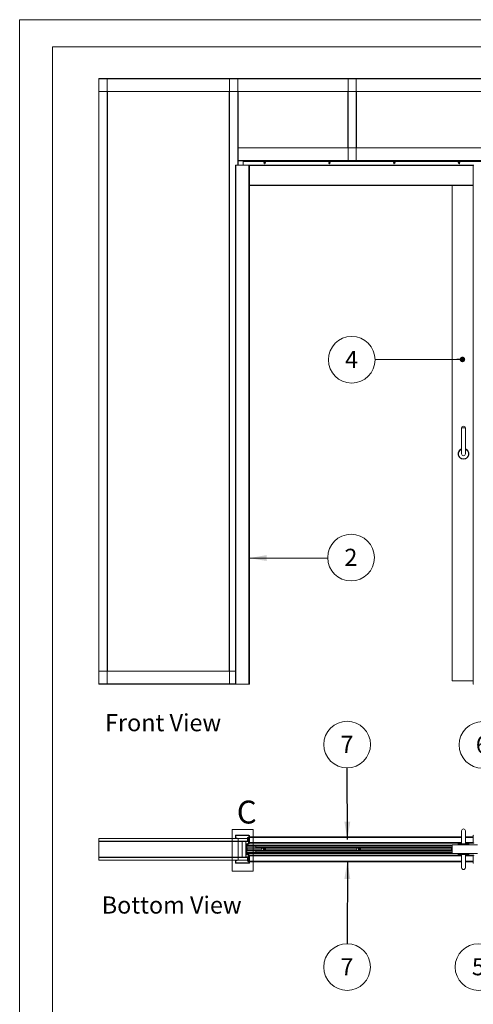
# Paper-space layout 'Sheet2' of a CAD drawing. Units: millimetres. Extents: x 0 to 420, y 0 to 297.
# Drawn here: x 0 to 84, y 115 to 297 of the extents above; entities that cross this region are included whole.
import ezdxf

# ---------------------------------------------------------------- set-up
doc = ezdxf.new("R2010")
doc.units = ezdxf.units.MM
doc.linetypes.add('SLD-Solid', pattern=[0])
doc.styles.add('SLDTEXTSTYLE0', font='TXT', dxfattribs={"width": 0.7})
doc.dimstyles.new('SLDDIMSTYLE0', dxfattribs={"dimtxt": 0.18, "dimasz": 1.016, "dimexe": 0, "dimexo": 0.0625, "dimgap": 0, "dimtad": 0, "dimtih": 1, "dimtoh": 1, "dimdec": 0, "dimrnd": 1e-09, "dimzin": 0, "dimdsep": 46, "dimtxsty": 'Standard', "dimblk1": 'DOT', "dimblk2": 'DOT', "dimsah": 1, "dimcen": 0.09, "dimadec": 0, "dimazin": 0, "dimtfac": 1.016, "dimtdec": 0, "dimtofl": 0, "dimtmove": 0, "dimatfit": 3, "dimldrblk": 'DOT', "dimfxl": 1, "dimfrac": 2, "dimtolj": 1, "dimtzin": 0, "dimarcsym": 0})
doc.dimstyles.new('SLDDIMSTYLE5', dxfattribs={"dimtxt": 0.18, "dimasz": 3.302, "dimexe": 0, "dimexo": 0.0625, "dimgap": 0, "dimtad": 0, "dimtih": 1, "dimtoh": 1, "dimdec": 0, "dimrnd": 1e-09, "dimzin": 0, "dimdsep": 46, "dimtxsty": 'Standard', "dimsah": 1, "dimcen": 0.09, "dimadec": 0, "dimazin": 0, "dimtfac": 3.302, "dimtdec": 0, "dimtofl": 0, "dimtmove": 0, "dimatfit": 3, "dimfxl": 1, "dimfrac": 2, "dimtolj": 1, "dimtzin": 0, "dimarcsym": 0})
doc.dimstyles.new('SLDDIMSTYLE8', dxfattribs={"dimtxt": 0.18, "dimasz": 3.302, "dimexe": 0, "dimexo": 0.0625, "dimgap": 0, "dimtad": 0, "dimtih": 1, "dimtoh": 1, "dimdec": 0, "dimrnd": 1e-09, "dimzin": 0, "dimdsep": 46, "dimtxsty": 'Standard', "dimsah": 1, "dimcen": 0.09, "dimadec": 0, "dimazin": 0, "dimtfac": 3.302, "dimtdec": 0, "dimtofl": 0, "dimtmove": 0, "dimatfit": 3, "dimfxl": 1, "dimfrac": 2, "dimtolj": 1, "dimtzin": 0, "dimarcsym": 0})

# ---------------------------------------------------------------- blocks, each defined once
blk = doc.blocks.new('SW_NOTE_11')
at = {"color": 0, "linetype": 'SLD-Solid', "lineweight": 0}
blk.add_circle((4.32, 0.02), 4.32, dxfattribs=at)
at = {"color": 0, "linetype": 'Continuous', "lineweight": 0, "insert": (4.29, 1.66), "char_height": 3.17, "attachment_point": 2, "style": 'SLDTEXTSTYLE0'}
blk.add_mtext('2', dxfattribs=at)
blk = doc.blocks.new('SW_NOTE_12')
at = {"color": 0, "linetype": 'SLD-Solid', "lineweight": 0}
blk.add_circle((-4.32, -0.01), 4.32, dxfattribs=at)
at = {"color": 0, "linetype": 'Continuous', "lineweight": 0, "insert": (-4.35, 1.63), "char_height": 3.17, "attachment_point": 2, "style": 'SLDTEXTSTYLE0'}
blk.add_mtext('4', dxfattribs=at)
blk = doc.blocks.new('_Dot')
at = {"color": 0, "linetype": 'ByBlock', "lineweight": -2}
blk.add_line((-0.5, 0), (-1, 0), dxfattribs=at)
at = {"color": 0, "linetype": 'ByBlock', "const_width": 0.5}
blk.add_lwpolyline([(-0.25, 0, 1), (0.25, 0, 1)], format="xyb", close=True, dxfattribs=at)
blk = doc.blocks.new('Bottom View')
at = {"color": 174, "linetype": 'Continuous', "lineweight": 0, "true_color": 0x0000a0, "insert": (7.58, -1.04), "char_height": 6.35, "attachment_point": 1, "style": 'SLDTEXTSTYLE0'}
blk.add_mtext('Bottom View', dxfattribs=at)
blk = doc.blocks.new('Front View')
at = {"color": 174, "linetype": 'Continuous', "lineweight": 0, "true_color": 0x0000a0, "insert": (0.02, 7.46), "char_height": 6.35, "attachment_point": 1, "style": 'SLDTEXTSTYLE0'}
blk.add_mtext('Front View', dxfattribs=at)
blk = doc.blocks.new('SW_NOTE_14')
at = {"color": 0, "linetype": 'SLD-Solid', "lineweight": 0}
blk.add_circle((-0.01, 4.32), 4.32, dxfattribs=at)
at = {"color": 0, "linetype": 'Continuous', "lineweight": 0, "insert": (-0.04, 5.96), "char_height": 3.17, "attachment_point": 2, "style": 'SLDTEXTSTYLE0'}
blk.add_mtext('6', dxfattribs=at)
blk = doc.blocks.new('SW_NOTE_15')
at = {"color": 0, "linetype": 'SLD-Solid', "lineweight": 0}
blk.add_circle((0, -4.32), 4.32, dxfattribs=at)
at = {"color": 0, "linetype": 'Continuous', "lineweight": 0, "insert": (-0.03, -2.68), "char_height": 3.17, "attachment_point": 2, "style": 'SLDTEXTSTYLE0'}
blk.add_mtext('5', dxfattribs=at)
blk = doc.blocks.new('SW_NOTE_16')
at = {"color": 0, "linetype": 'SLD-Solid', "lineweight": 0}
blk.add_circle((-0.01, 4.32), 4.32, dxfattribs=at)
at = {"color": 0, "linetype": 'Continuous', "lineweight": 0, "insert": (-0.04, 5.96), "char_height": 3.17, "attachment_point": 2, "style": 'SLDTEXTSTYLE0'}
blk.add_mtext('7', dxfattribs=at)
blk = doc.blocks.new('SW_NOTE_17')
at = {"color": 0, "linetype": 'SLD-Solid', "lineweight": 0}
blk.add_circle((-0.01, -4.32), 4.32, dxfattribs=at)
at = {"color": 0, "linetype": 'Continuous', "lineweight": 0, "insert": (-0.04, -2.68), "char_height": 3.17, "attachment_point": 2, "style": 'SLDTEXTSTYLE0'}
blk.add_mtext('7', dxfattribs=at)

psp = doc.layouts.new('Sheet2')

# ---------------------------------------------------------------- linework, layer by layer
at = {"color": 7, "linetype": 'SLD-Solid', "lineweight": 18}
for p, q in [((420, 297), (-0.01, 297)), ((-0.01, 297), (-0.01, 0)), ((413.5, 292), (6.09, 292)), ((6.09, 292), (6.09, 5)), ((14.62, 286.1), (14.62, 286.05)), ((14.62, 286.1), (150.62, 286.1)), ((14.62, 286.05), (150.62, 286.05)), ((14.62, 286.05), (14.62, 283.7)), ((14.66, 286.07), (14.64, 286.07)), ((14.66, 174.12), (14.66, 286.07)), ((16.22, 286.07), (14.66, 286.07)), ((16.22, 174.12), (16.22, 286.07)), ((16.24, 286.07), (16.22, 286.07)), ((38.82, 286.07), (38.84, 286.07)), ((38.84, 286.07), (38.84, 174.12)), ((38.84, 286.07), (40.39, 286.07)), ((40.39, 286.07), (40.42, 286.07)), ((60.78, 286.05), (60.78, 270.92)), ((60.78, 286.05), (62.28, 286.05)), ((62.28, 286.05), (62.28, 270.92)), ((14.62, 176.5), (14.62, 283.7)), ((14.62, 283.7), (150.62, 283.7)), ((16.26, 176.5), (16.26, 283.7)), ((38.79, 283.7), (38.79, 176.5)), ((40.44, 283.7), (40.44, 273.3)), ((60.73, 283.7), (60.73, 273.3)), ((62.33, 283.7), (62.33, 273.3)), ((40.44, 270.95), (40.44, 273.3)), ((40.44, 273.3), (124.79, 273.3)), ((39.94, 270.1), (39.94, 174.1)), ((39.94, 270.1), (40.04, 270.1)), ((40.04, 270.1), (40.04, 174.1)), ((40.04, 270.1), (42.44, 270.1)), ((40.44, 270.95), (124.79, 270.95)), ((40.44, 270.9), (40.44, 270.95)), ((40.44, 270.9), (124.79, 270.9)), ((40.44, 270.9), (40.44, 270.1)), ((41.34, 270.74), (41.34, 270.9)), ((41.34, 270.74), (41.34, 270.1)), ((123.42, 270.74), (41.34, 270.74)), ((84.1, 270.1), (42.38, 270.1)), ((42.38, 270.1), (42.38, 270.1)), ((42.44, 270.1), (42.44, 174.1)), ((42.44, 270.1), (42.54, 270.1)), ((42.54, 270.1), (42.54, 174.1)), ((60.75, 270.92), (60.78, 270.92)), ((60.78, 270.92), (62.28, 270.92)), ((62.28, 270.92), (62.3, 270.92)), ((84.04, 270.1), (83.94, 270.1)), ((83.94, 270.1), (83.94, 174.1)), ((83.94, 266.3), (42.54, 266.3)), ((80.08, 266.3), (80.08, 174.7)), ((81.8, 221.5), (81.8, 216.7)), ((82.52, 221.5), (81.8, 221.5)), ((82.52, 216.7), (82.52, 221.5)), ((14.62, 174.15), (14.62, 176.5)), ((39.94, 176.5), (14.62, 176.5)), ((14.62, 174.1), (14.62, 174.15)), ((39.94, 174.1), (14.62, 174.1)), ((14.66, 174.12), (14.64, 174.12)), ((16.22, 174.12), (14.66, 174.12)), ((16.24, 174.12), (16.22, 174.12)), ((38.82, 174.12), (38.84, 174.12)), ((38.84, 174.12), (39.94, 174.12)), ((39.94, 174.1), (40.04, 174.1)), ((40.04, 174.1), (42.44, 174.1)), ((42.44, 174.1), (42.54, 174.1)), ((80.08, 174.7), (83.94, 174.7)), ((83.94, 174.1), (84.04, 174.1)), ((39.33, 147.21), (43.25, 147.21)), ((39.33, 147.21), (39.33, 139.49)), ((40, 146.05), (39.94, 146.05)), ((39.94, 145.65), (39.94, 146.05)), ((40, 145.65), (40, 146.05)), ((40.04, 146.15), (40.04, 146.09)), ((40.04, 146.15), (42.44, 146.15)), ((40.04, 146.09), (42.44, 146.09)), ((42.19, 145.13), (42.19, 145.73)), ((42.19, 145.73), (42.25, 145.73)), ((42.25, 145.13), (42.25, 145.73)), ((42.25, 145.73), (42.34, 145.73)), ((42.34, 145.73), (42.34, 145.01)), ((42.38, 145.73), (42.34, 145.73)), ((42.38, 145.75), (42.38, 145.85)), ((42.48, 145.85), (42.38, 145.85)), ((42.38, 145.73), (42.38, 145.75)), ((42.38, 145.01), (42.38, 145.73)), ((42.44, 146.09), (42.44, 146.15)), ((42.48, 146.05), (42.48, 144.71)), ((42.54, 146.05), (42.48, 146.05)), ((42.54, 146.05), (42.54, 144.71)), ((81.8, 145.85), (42.54, 145.85)), ((43.25, 147.21), (43.25, 139.49)), ((81.8, 146.95), (81.8, 144.55)), ((82.52, 144.55), (82.52, 146.95)), ((83.94, 145.85), (82.52, 145.85)), ((83.94, 144.71), (83.94, 146.05)), ((84, 146.05), (83.94, 146.05)), ((14.62, 145.55), (14.62, 145.05)), ((40.42, 145.55), (14.62, 145.55)), ((14.62, 145), (14.62, 145.05)), ((14.62, 145.05), (40.42, 145.05)), ((40.42, 145), (14.62, 145)), ((14.62, 142.1), (14.62, 145)), ((39.94, 145.65), (40, 145.65)), ((40.04, 145.61), (40.04, 145.55)), ((40.26, 145.61), (40.04, 145.61)), ((40.26, 145.55), (40.04, 145.55)), ((40.26, 145.55), (40.26, 145.61)), ((40.42, 145.05), (40.42, 145.55)), ((42.19, 145.55), (40.42, 145.55)), ((40.42, 145), (40.42, 145.05)), ((40.42, 145.05), (41.16, 145.05)), ((40.42, 145), (40.42, 142.1)), ((40.44, 145), (40.42, 145)), ((40.42, 144.72), (40.44, 144.72)), ((40.43, 144.69), (40.42, 144.67)), ((40.43, 145.03), (40.44, 145.03)), ((40.44, 145), (40.44, 145.05)), ((40.44, 145), (40.44, 144.99)), ((41.16, 144.99), (40.44, 144.99)), ((40.44, 144.99), (40.44, 142.11)), ((41.28, 145.05), (41.16, 145.05)), ((41.16, 145.05), (41.16, 144.99)), ((41.88, 144.99), (41.16, 144.99)), ((41.16, 144.99), (41.16, 142.11)), ((41.28, 145.05), (42.21, 145.05)), ((41.28, 145.05), (41.28, 144.99)), ((41.34, 144.99), (41.34, 145.05)), ((41.88, 144.99), (41.88, 142.11)), ((41.88, 144.95), (41.9, 144.95)), ((41.94, 144.49), (41.88, 144.49)), ((41.88, 144.49), (41.88, 142.62)), ((41.9, 145.05), (41.9, 144.99)), ((41.9, 144.99), (42.38, 144.99)), ((41.9, 144.99), (41.9, 144.95)), ((41.94, 144.49), (41.94, 142.62)), ((41.94, 144.32), (41.94, 144.44)), ((80.08, 144.21), (41.94, 144.21)), ((42.06, 144.15), (41.94, 144.15)), ((42.45, 144.67), (41.96, 144.58)), ((41.96, 144.58), (41.97, 144.52)), ((42.46, 144.61), (41.97, 144.52)), ((41.98, 144.32), (41.98, 144.44)), ((41.98, 144.33), (42.1, 144.33)), ((42.02, 144.53), (42.43, 144.6)), ((42.03, 144.49), (42.1, 144.51)), ((42.06, 144.15), (42.06, 143.76)), ((80.08, 144.12), (42.06, 144.12)), ((42.06, 144.11), (43.74, 144.11)), ((42.14, 144.33), (80.08, 144.33)), ((42.22, 145.01), (42.19, 145.13)), ((42.19, 145.13), (42.25, 145.13)), ((42.43, 144.59), (42.2, 144.43)), ((42.22, 145.01), (42.28, 145.01)), ((42.28, 145.01), (42.25, 145.13)), ((42.34, 145.01), (42.28, 145.01)), ((42.34, 145.01), (42.38, 145.01)), ((42.38, 144.77), (42.38, 145.01)), ((42.38, 144.67), (42.38, 144.77)), ((42.38, 144.67), (42.45, 144.67)), ((42.46, 144.61), (42.45, 144.67)), ((42.48, 144.71), (42.54, 144.71)), ((42.53, 144.67), (81.8, 144.67)), ((43.74, 144.11), (43.74, 143.86)), ((80.08, 144.35), (80.08, 142.75)), ((80.08, 144.35), (84.74, 144.35)), ((81.17, 144.51), (81.16, 144.35)), ((81.21, 144.55), (83.11, 144.55)), ((82.52, 144.67), (83.96, 144.67)), ((83.16, 144.35), (83.15, 144.51)), ((84, 144.71), (83.94, 144.71)), ((14.62, 142.05), (14.62, 142.1)), ((40.42, 142.1), (14.62, 142.1)), ((40.42, 142.43), (40.43, 142.42)), ((40.44, 142.39), (40.42, 142.39)), ((40.42, 142.05), (40.42, 142.1)), ((40.42, 142.1), (40.44, 142.1)), ((40.43, 142.07), (40.44, 142.07)), ((40.44, 142.11), (40.44, 142.1)), ((41.16, 142.11), (40.44, 142.11)), ((40.44, 142.05), (40.44, 142.1)), ((41.88, 142.11), (41.16, 142.11)), ((41.16, 142.11), (41.16, 142.05)), ((41.28, 142.11), (41.28, 142.05)), ((41.34, 142.05), (41.34, 142.11)), ((41.88, 142.62), (41.94, 142.62)), ((41.88, 142.15), (41.9, 142.15)), ((41.9, 142.15), (41.9, 142.11)), ((41.9, 142.11), (41.9, 142.05)), ((42.38, 142.11), (41.9, 142.11)), ((41.95, 143.83), (41.94, 143.83)), ((41.94, 143.65), (41.94, 143.64)), ((41.95, 143.65), (41.94, 143.65)), ((41.94, 143.65), (41.94, 143.45)), ((41.94, 143.46), (41.94, 143.45)), ((41.94, 143.45), (41.95, 143.45)), ((41.94, 143.27), (41.95, 143.27)), ((42.06, 142.95), (41.94, 142.95)), ((80.08, 142.89), (41.94, 142.89)), ((41.94, 142.79), (41.94, 142.67)), ((41.95, 143.83), (41.95, 143.65)), ((42.06, 143.76), (41.95, 143.65)), ((41.95, 143.45), (41.95, 143.65)), ((41.95, 143.45), (42.06, 143.34)), ((41.95, 143.45), (41.95, 143.27)), ((42.11, 143.73), (41.96, 143.82)), ((41.96, 143.28), (42.11, 143.37)), ((41.97, 142.58), (41.96, 142.52)), ((41.96, 142.52), (42.45, 142.43)), ((41.97, 142.58), (42.46, 142.49)), ((41.98, 142.78), (41.98, 142.67)), ((42.1, 142.77), (41.98, 142.77)), ((42.02, 142.57), (42.43, 142.5)), ((42.03, 142.61), (42.1, 142.59)), ((80.08, 143.81), (42.06, 143.81)), ((42.07, 143.76), (42.06, 143.76)), ((42.06, 143.34), (42.06, 143.76)), ((42.06, 143.34), (42.07, 143.34)), ((42.06, 143.34), (42.06, 142.95)), ((80.08, 143.29), (42.06, 143.29)), ((43.74, 142.99), (42.06, 142.99)), ((80.08, 142.98), (42.06, 142.98)), ((42.07, 143.34), (42.07, 143.76)), ((42.12, 143.76), (42.1, 143.74)), ((42.1, 143.36), (42.12, 143.34)), ((42.13, 143.76), (42.12, 143.76)), ((42.12, 143.73), (42.12, 143.76)), ((42.12, 143.72), (42.12, 143.55)), ((42.12, 143.55), (42.12, 143.38)), ((42.12, 143.34), (42.12, 143.37)), ((42.12, 143.34), (42.13, 143.34)), ((42.13, 143.34), (42.13, 143.76)), ((44.69, 143.56), (42.13, 143.56)), ((44.69, 143.55), (42.13, 143.55)), ((44.69, 143.54), (42.13, 143.54)), ((80.08, 142.77), (42.14, 142.77)), ((42.22, 142.09), (42.19, 141.97)), ((42.43, 142.52), (42.2, 142.68)), ((42.22, 142.09), (42.28, 142.09)), ((42.28, 142.09), (42.25, 141.97)), ((42.34, 142.09), (42.28, 142.09)), ((42.34, 142.09), (42.34, 141.37)), ((42.38, 142.09), (42.34, 142.09)), ((42.45, 142.43), (42.38, 142.43)), ((42.38, 142.43), (42.38, 142.33)), ((42.38, 142.33), (42.38, 142.09)), ((42.38, 141.37), (42.38, 142.09)), ((42.45, 142.43), (42.46, 142.49)), ((42.54, 142.39), (42.48, 142.39)), ((42.48, 142.39), (42.48, 141.05)), ((81.8, 142.43), (42.53, 142.43)), ((42.54, 142.39), (42.54, 141.05)), ((43.74, 143.84), (43.74, 143.86)), ((80.08, 143.84), (43.74, 143.84)), ((43.74, 143.24), (43.74, 143.26)), ((43.74, 143.26), (80.08, 143.26)), ((43.74, 143.24), (43.74, 142.99)), ((45.17, 143.68), (45.13, 143.68)), ((45.13, 143.42), (45.17, 143.42)), ((45.25, 143.54), (45.28, 143.62)), ((45.3, 143.47), (45.25, 143.54)), ((45.28, 143.62), (45.37, 143.64)), ((45.4, 143.48), (45.3, 143.47)), ((45.37, 143.64), (45.43, 143.56)), ((45.43, 143.56), (45.4, 143.48)), ((62.29, 143.56), (45.55, 143.56)), ((62.29, 143.55), (45.55, 143.55)), ((62.29, 143.54), (45.55, 143.54)), ((62.77, 143.68), (62.73, 143.68)), ((62.73, 143.42), (62.77, 143.42)), ((62.85, 143.55), (62.89, 143.63)), ((62.89, 143.47), (62.85, 143.55)), ((62.89, 143.63), (62.99, 143.63)), ((62.99, 143.47), (62.89, 143.47)), ((62.99, 143.63), (63.03, 143.55)), ((63.03, 143.55), (62.99, 143.47)), ((79.89, 143.56), (63.15, 143.56)), ((79.89, 143.55), (63.15, 143.55)), ((79.89, 143.54), (63.15, 143.54)), ((80.08, 142.75), (84.74, 142.75)), ((81.16, 142.75), (81.17, 142.59)), ((82.16, 142.55), (81.21, 142.55)), ((81.8, 142.55), (81.8, 140.15)), ((83.11, 142.55), (82.16, 142.55)), ((82.52, 140.15), (82.52, 142.55)), ((83.96, 142.43), (82.52, 142.43)), ((83.15, 142.59), (83.16, 142.75)), ((84, 142.39), (83.94, 142.39)), ((83.94, 142.39), (83.94, 141.05)), ((14.62, 142.05), (14.62, 141.55)), ((40.42, 142.05), (14.62, 142.05)), ((14.62, 141.55), (40.42, 141.55)), ((40, 141.45), (39.94, 141.45)), ((39.94, 141.05), (39.94, 141.45)), ((39.94, 141.05), (40, 141.05)), ((40, 141.05), (40, 141.45)), ((40.04, 141.55), (40.04, 141.49)), ((40.04, 141.55), (40.26, 141.55)), ((40.04, 141.49), (40.26, 141.49)), ((40.04, 141.01), (40.04, 140.95)), ((42.44, 141.01), (40.04, 141.01)), ((42.44, 140.95), (40.04, 140.95)), ((40.26, 141.49), (40.26, 141.55)), ((40.42, 141.55), (40.42, 142.05)), ((41.16, 142.05), (40.42, 142.05)), ((42.19, 141.55), (40.42, 141.55)), ((41.28, 142.05), (41.16, 142.05)), ((42.21, 142.05), (41.28, 142.05)), ((42.19, 141.97), (42.25, 141.97)), ((42.19, 141.97), (42.19, 141.37)), ((42.19, 141.37), (42.25, 141.37)), ((42.25, 141.97), (42.25, 141.37)), ((42.25, 141.37), (42.34, 141.37)), ((42.34, 141.37), (42.38, 141.37)), ((42.38, 141.37), (42.38, 141.35)), ((42.38, 141.35), (42.38, 141.25)), ((42.38, 141.25), (42.48, 141.25)), ((42.44, 140.95), (42.44, 141.01)), ((42.48, 141.05), (42.54, 141.05)), ((42.54, 141.25), (81.8, 141.25)), ((82.52, 141.25), (83.94, 141.25)), ((84, 141.05), (83.94, 141.05)), ((39.33, 139.49), (43.25, 139.49))]:
    psp.add_line(p, q, dxfattribs=at)
at = {"color": 174, "linetype": 'SLD-Solid', "lineweight": 18}
for p, q in [((40.39, 286.07), (40.39, 270.1)), ((83.94, 270), (42.54, 270)), ((83.94, 266.4), (42.54, 266.4)), ((39.94, 174.15), (14.62, 174.15)), ((42.48, 145.75), (42.38, 145.75)), ((81.8, 145.75), (42.54, 145.75)), ((83.94, 145.75), (82.52, 145.75)), ((14.66, 145.05), (14.66, 145.04)), ((16.22, 145.04), (16.22, 145.05)), ((38.84, 145.05), (38.84, 145.04)), ((40.39, 145.04), (40.39, 145.05)), ((40.43, 144.69), (40.42, 144.7)), ((40.44, 145), (41.16, 145)), ((41.28, 145), (41.34, 145)), ((41.9, 144.95), (42.38, 144.95)), ((42.1, 144.32), (41.98, 144.32)), ((80.08, 144.32), (42.14, 144.32)), ((42.38, 144.77), (42.48, 144.77)), ((42.54, 144.77), (81.8, 144.77)), ((82.16, 144.51), (81.17, 144.51)), ((83.15, 144.51), (82.16, 144.51)), ((82.52, 144.77), (83.94, 144.77)), ((40.42, 142.41), (40.43, 142.42)), ((40.44, 142.1), (41.16, 142.1)), ((41.28, 142.1), (41.34, 142.1)), ((42.38, 142.15), (41.9, 142.15)), ((41.96, 143.82), (41.96, 143.66)), ((41.96, 143.44), (41.96, 143.28)), ((41.98, 142.79), (42.1, 142.79)), ((42.11, 143.55), (42.11, 143.73)), ((42.11, 143.37), (42.11, 143.55)), ((42.14, 142.79), (80.08, 142.79)), ((42.48, 142.33), (42.38, 142.33)), ((81.8, 142.33), (42.54, 142.33)), ((43.74, 143.86), (80.08, 143.86)), ((80.08, 143.24), (43.74, 143.24)), ((81.17, 142.59), (83.15, 142.59)), ((83.94, 142.33), (82.52, 142.33)), ((14.66, 142.06), (14.66, 142.05)), ((16.22, 142.05), (16.22, 142.06)), ((38.84, 142.06), (38.84, 142.05)), ((40.39, 142.05), (40.39, 142.06)), ((42.38, 141.35), (42.48, 141.35)), ((42.54, 141.35), (81.8, 141.35)), ((82.52, 141.35), (83.94, 141.35))]:
    psp.add_line(p, q, dxfattribs=at)
at = {"color": 7, "linetype": 'SLD-Solid', "lineweight": 18}
for centre, radius in [((45.34, 270.5), 0.14), ((57.34, 270.5), 0.14), ((69.34, 270.5), 0.14), ((81.34, 270.5), 0.14), ((45.34, 143.55), 0.21), ((45.34, 143.55), 0.105), ((62.94, 143.55), 0.21), ((62.94, 143.55), 0.105)]:
    psp.add_circle(centre, radius, dxfattribs=at)
for centre, radius, start, end in [((82.16, 221.45), 0.363, 90, 173.2671), ((82.16, 221.45), 0.362, 6.7329, 90), ((82.16, 216.7), 1, 111.1002, 68.8998), ((82.16, 216.7), 0.36, 180, 0), ((40.04, 146.05), 0.1, 90, 180), ((40.04, 146.05), 0.04, 90, 180), ((42.44, 146.05), 0.1, 0, 90), ((42.44, 146.05), 0.04, 0, 90), ((82.16, 146.95), 0.36, 0, 180), ((84.04, 146.05), 0.1, 90, 180), ((14.66, 145), 0.048, 90, 120), ((16.22, 145), 0.048, 60, 90), ((38.84, 145), 0.048, 90, 120), ((40.04, 145.65), 0.1, 180, 270), ((40.04, 145.65), 0.04, 180, 270), ((40.39, 145), 0.048, 0, 90), ((40.39, 144.72), 0.048, 322.4314, 0), ((41.98, 144.49), 0.1, 100, 180), ((42.04, 144.44), 0.1, 100, 180), ((41.98, 144.49), 0.04, 100, 180), ((42.04, 144.33), 0.1, 190, 351.3616), ((42.04, 144.44), 0.06, 100, 180), ((42.04, 144.33), 0.06, 192.9209, 351.3616), ((42.11, 144.46), 0.0473, 317.6738, 100), ((42.29, 144.29), 0.2, 137.6738, 171.3616), ((42.29, 144.29), 0.16, 125, 171.3616), ((42.43, 144.59), 0.01, 305, 100), ((42.44, 144.71), 0.04, 280, 0), ((42.44, 144.71), 0.1, 280, 0), ((81.21, 144.51), 0.04, 90, 175), ((83.11, 144.51), 0.04, 5, 90), ((84, 144.71), 0.062, 180, 0), ((40.39, 142.1), 0.048, 270, 0), ((40.39, 142.39), 0.048, 0, 37.5686), ((41.98, 142.62), 0.1, 180, 260), ((42.04, 142.77), 0.1, 8.6384, 170), ((42.04, 142.67), 0.1, 180, 260), ((41.98, 142.62), 0.04, 180, 260), ((41.96, 143.83), 0.01, 180, 241.8214), ((41.96, 143.27), 0.01, 118.1786, 180), ((42.04, 142.77), 0.06, 8.6384, 167.0791), ((42.04, 142.67), 0.06, 180, 260), ((42.29, 142.81), 0.2, 188.6384, 222.3262), ((42.11, 142.64), 0.0473, 260, 42.3262), ((42.11, 143.72), 0.01, 0, 61.8214), ((42.11, 143.38), 0.01, 298.1786, 0), ((42.29, 142.81), 0.16, 188.6384, 235), ((42.43, 142.51), 0.01, 260, 55), ((42.44, 142.39), 0.04, 0, 80), ((42.44, 142.39), 0.1, 0, 80), ((44.92, 143.55), 0.23, 39.0228, 178.0067), ((44.92, 143.55), 0.23, 178.0067, 180), ((44.92, 143.55), 0.23, 180, 181.9933), ((44.92, 143.55), 0.23, 181.9933, 320.9772), ((45.34, 143.55), 0.26, 149.3967, 210.6033), ((45.13, 143.72), 0.04, 219.0228, 270), ((45.13, 143.38), 0.04, 90, 140.9772), ((45.34, 143.55), 0.08, 157.3771, 217.3771), ((45.34, 143.55), 0.08, 97.3771, 157.3771), ((45.34, 143.55), 0.08, 217.3771, 277.3771), ((45.34, 143.55), 0.08, 37.3771, 97.3771), ((45.34, 143.55), 0.08, 277.3771, 337.3771), ((45.34, 143.55), 0.08, 337.3771, 37.3771), ((62.52, 143.55), 0.23, 39.0228, 178.0067), ((62.52, 143.55), 0.23, 178.0067, 180), ((62.52, 143.55), 0.23, 180, 181.9933), ((62.52, 143.55), 0.23, 181.9933, 320.9772), ((62.94, 143.55), 0.26, 149.3967, 210.6033), ((62.73, 143.72), 0.04, 219.0228, 270), ((62.73, 143.38), 0.04, 90, 140.9772), ((62.94, 143.55), 0.08, 150, 210), ((62.94, 143.55), 0.08, 90, 150), ((62.94, 143.55), 0.08, 210, 270), ((62.94, 143.55), 0.08, 30, 90), ((62.94, 143.55), 0.08, 270, 330), ((62.94, 143.55), 0.08, 330, 30), ((80.12, 143.55), 0.23, 100.0154, 178.0067), ((80.12, 143.55), 0.23, 178.0067, 180), ((80.12, 143.55), 0.23, 180, 181.9933), ((80.12, 143.55), 0.23, 181.9933, 259.9846), ((81.21, 142.59), 0.04, 185, 270), ((83.11, 142.59), 0.04, 270, 355), ((84, 142.39), 0.062, 0, 180), ((14.66, 142.1), 0.048, 240, 270), ((16.22, 142.1), 0.048, 270, 300), ((38.84, 142.1), 0.048, 240, 270), ((40.04, 141.45), 0.1, 90, 180), ((40.04, 141.05), 0.1, 180, 270), ((40.04, 141.45), 0.04, 90, 180), ((40.04, 141.05), 0.04, 180, 270), ((42.44, 141.05), 0.04, 270, 0), ((42.44, 141.05), 0.1, 270, 0), ((84.04, 141.05), 0.1, 180, 270), ((82.16, 140.15), 0.36, 180, 0)]:
    psp.add_arc(centre, radius, start, end, dxfattribs=at)
at = {"color": 174, "linetype": 'SLD-Solid', "lineweight": 18}
for centre, radius, start, end in [((82.16, 216.7), 0.986, 111.4214, 270), ((82.16, 216.7), 0.946, 112.3715, 67.6285), ((82.16, 216.7), 0.986, 270, 68.5786), ((45.34, 143.55), 0.24, 147.2028, 212.7972), ((62.94, 143.55), 0.24, 147.2028, 212.7972)]:
    psp.add_arc(centre, radius, start, end, dxfattribs=at)

# ---------------------------------------------------------------- block references
at = {"color": 7, "linetype": 'Continuous', "lineweight": 0}
for name, p in [('SW_NOTE_12', (65.78, 234.1)), ('SW_NOTE_11', (57.02, 197.47)), ('SW_NOTE_16', (60.63, 158.59)), ('SW_NOTE_14', (85.68, 158.53)), ('SW_NOTE_17', (60.62, 126.08)), ('SW_NOTE_15', (84.94, 126.08))]:
    psp.add_blockref(name, p, dxfattribs=at)
at = {"color": 7, "linetype": 'Continuous', "xscale": 0.5, "yscale": 0.5, "zscale": 0.5}
for name, p in [('Front View', (15.79, 164.82)), ('Bottom View', (11.4, 135.34))]:
    psp.add_blockref(name, p, dxfattribs=at)

# ---------------------------------------------------------------- texts
at = {"color": 7, "linetype": 'SLD-Solid', "lineweight": 18, "insert": (40.19, 152.54), "char_height": 4.23, "attachment_point": 1, "style": 'SLDTEXTSTYLE0'}
psp.add_mtext('C', dxfattribs=at)

# ---------------------------------------------------------------- leaders
at = {"color": 7, "linetype": 'Continuous', "lineweight": 0}
for points, dimstyle in [([(81.96, 234.15), (65.78, 234.1)], 'SLDDIMSTYLE0'), ([(42.44, 197.4), (57.02, 197.47)], 'SLDDIMSTYLE5'), ([(60.66, 145.36), (60.63, 158.59)], 'SLDDIMSTYLE8'), ([(60.66, 141.35), (60.62, 126.08)], 'SLDDIMSTYLE5')]:
    psp.add_leader(points, dimstyle=dimstyle, dxfattribs=at)

doc.saveas('drawing.dxf')
